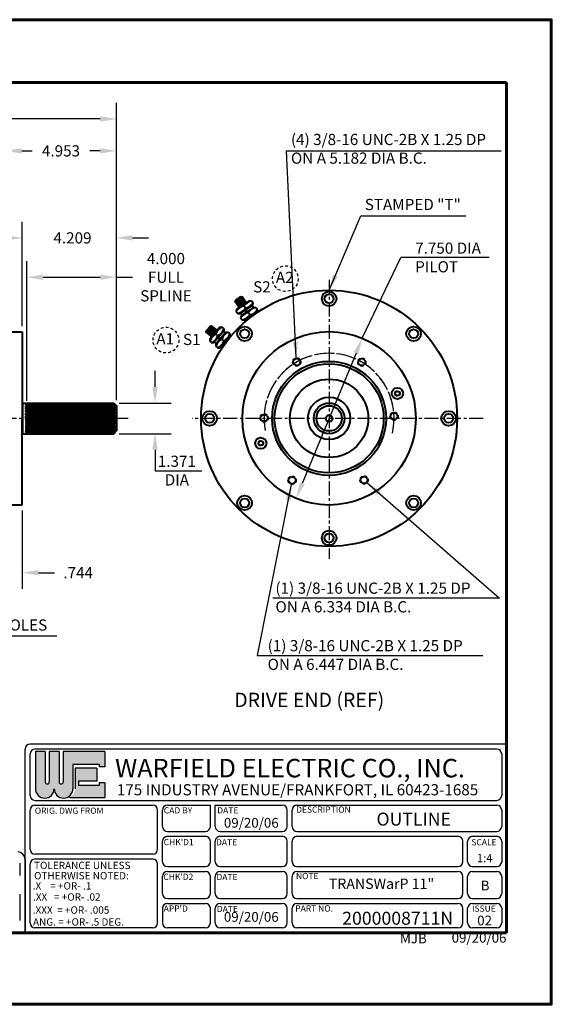
# Model space of a CAD drawing. Units: inches. Extents: x -159 to 793, y -537 to 282.
# Drawn here: x 39 to 63, y -15 to 29 of the extents above; entities that cross this region are included whole.
import ezdxf
from ezdxf.enums import TextEntityAlignment as Align

# ---------------------------------------------------------------- set-up
doc = ezdxf.new("R2010")
doc.units = ezdxf.units.IN
doc.header["$LTSCALE"] = 0.5
doc.header["$MEASUREMENT"] = 0
doc.linetypes.add('CENTER', pattern=[2, 1.25, -0.25, 0.25, -0.25])
doc.linetypes.add('HIDDEN', pattern=[0.375, 0.25, -0.125])
for name, color, linetype in [('5', 5, 'Continuous'), ('6', 6, 'Continuous'), ('7', 7, 'Continuous'), ('CEN', 1, 'CENTER'), ('CENTER', 1, 'CENTER'), ('DIM', 1, 'Continuous'), ('HID', 2, 'HIDDEN'), ('OBJECT1', 2, 'Continuous'), ('TBLK', 8, 'Continuous'), ('TXT', 2, 'Continuous')]:
    doc.layers.add(name, color=color, linetype=linetype)
for name, color, linetype, lineweight in [('BOARDER', 8, 'Continuous', 60), ('OBJ', 7, 'Continuous', 40), ('OBJECT', 7, 'Continuous', 40)]:
    doc.layers.add(name, color=color, linetype=linetype, lineweight=lineweight)
doc.styles.get("Standard").update_dxf_attribs({"font": 'techl___.ttf'})
doc.styles.add('STYLE2', font='sanss___.ttf')
doc.dimstyles.get("Standard").update_dxf_attribs({"dimscale": 4, "dimtxt": 0.125, "dimasz": 0.18, "dimexe": 0.18, "dimexo": 0.0625, "dimgap": 0.09, "dimtad": 0, "dimtih": 1, "dimtoh": 1, "dimdec": 3, "dimzin": 4, "dimdsep": 46, "dimtxsty": 'Standard', "dimcen": 0, "dimadec": 0, "dimazin": 0, "dimtfac": 1, "dimtdec": 3, "dimtofl": 0, "dimtmove": 0, "dimatfit": 2, "dimfxl": 1, "dimtolj": 1, "dimtzin": 0, "dimarcsym": 0})

# ---------------------------------------------------------------- blocks, each defined once
blk = doc.blocks.new('*D15')
at = {"layer": 'DEFPOINTS', "color": 0}
for p in [(39.301, 7.613), (38.557, 5.763), (39.301, 4.584)]:
    blk.add_point(p, dxfattribs=at)
at = {"layer": 'DIM', "color": 0, "lineweight": -2}
for p, q in [((39.301, 7.363), (39.301, 3.864)), ((38.557, 5.513), (38.557, 3.864)), ((37.837, 4.584), (37.117, 4.584)), ((40.021, 4.584), (40.741, 4.584))]:
    blk.add_line(p, q, dxfattribs=at)
at = {"layer": 'DIM', "color": 0}
for points in [[(37.837, 4.704), (37.837, 4.464), (38.557, 4.584)], [(40.021, 4.704), (40.021, 4.464), (39.301, 4.584)]]:
    blk.add_solid(points, dxfattribs=at)
at = {"layer": 'DIM', "color": 0, "insert": (41.8, 4.584), "char_height": 0.5, "attachment_point": 5}
blk.add_mtext('\\A1;.744', dxfattribs=at)
blk = doc.blocks.new('*D16')
at = {"layer": 'DEFPOINTS', "color": 0}
for p in [(43.51, 23.435), (38.557, 17.202), (43.51, 12.048)]:
    blk.add_point(p, dxfattribs=at)
at = {"layer": 'DIM', "color": 0, "lineweight": -2}
for p, q in [((38.557, 17.452), (38.557, 24.155)), ((43.51, 12.298), (43.51, 24.155)), ((39.277, 23.435), (39.737, 23.435)), ((42.79, 23.435), (42.33, 23.435))]:
    blk.add_line(p, q, dxfattribs=at)
at = {"layer": 'DIM', "color": 0}
for points in [[(39.277, 23.555), (39.277, 23.315), (38.557, 23.435)], [(42.79, 23.555), (42.79, 23.315), (43.51, 23.435)]]:
    blk.add_solid(points, dxfattribs=at)
at = {"layer": 'DIM', "color": 0, "insert": (41.033, 23.435), "char_height": 0.5, "attachment_point": 5}
blk.add_mtext('\\A1;4.953', dxfattribs=at)
blk = doc.blocks.new('*D17')
at = {"layer": 'DEFPOINTS', "color": 0}
for p in [(43.51, 19.546), (39.301, 15.352), (43.51, 12.048)]:
    blk.add_point(p, dxfattribs=at)
at = {"layer": 'DIM', "color": 0, "lineweight": -2}
for p, q in [((39.301, 15.602), (39.301, 20.266)), ((43.51, 12.298), (43.51, 20.266)), ((38.581, 19.546), (37.861, 19.546)), ((44.23, 19.546), (44.95, 19.546))]:
    blk.add_line(p, q, dxfattribs=at)
at = {"layer": 'DIM', "color": 0}
for points in [[(38.581, 19.666), (38.581, 19.426), (39.301, 19.546)], [(44.23, 19.666), (44.23, 19.426), (43.51, 19.546)]]:
    blk.add_solid(points, dxfattribs=at)
at = {"layer": 'DIM', "color": 0, "insert": (41.547, 19.546), "char_height": 0.5, "attachment_point": 5}
blk.add_mtext('\\A1;4.209', dxfattribs=at)
blk = doc.blocks.new('*D18')
at = {"layer": 'DEFPOINTS', "color": 0}
for p in [(54.501, 15.064), (51.544, 7.901), (51.544, 7.901)]:
    blk.add_point(p, dxfattribs=at)
at = {"layer": 'DIM', "color": 0, "lineweight": -2}
blk.add_line((54.227, 14.399), (51.819, 8.566), dxfattribs=at)
at = {"layer": 'DIM', "color": 0}
for points in [[(54.116, 14.445), (54.338, 14.353), (54.501, 15.064)], [(51.708, 8.612), (51.93, 8.52), (51.544, 7.901)]]:
    blk.add_solid(points, dxfattribs=at)
at = {"layer": 'DIM', "color": 0, "insert": (56.871, 18.673), "char_height": 0.5, "attachment_point": 4}
blk.add_mtext('\\A1;7.750 DIA\\PPILOT', dxfattribs=at)
blk = doc.blocks.new('*D19')
at = {"layer": 'DEFPOINTS', "color": 0}
for p in [(43.51, 24.861), (19.082, 11.985), (43.51, 12.048)]:
    blk.add_point(p, dxfattribs=at)
at = {"layer": 'DIM', "color": 0, "lineweight": -2}
for p, q in [((19.082, 12.235), (19.082, 25.581)), ((43.51, 12.298), (43.51, 25.581)), ((19.802, 24.861), (29.83, 24.861)), ((42.79, 24.861), (32.762, 24.861))]:
    blk.add_line(p, q, dxfattribs=at)
at = {"layer": 'DIM', "color": 0}
for points in [[(19.802, 24.981), (19.802, 24.741), (19.082, 24.861)], [(42.79, 24.981), (42.79, 24.741), (43.51, 24.861)]]:
    blk.add_solid(points, dxfattribs=at)
at = {"layer": 'DIM', "color": 0, "insert": (31.296, 24.861), "char_height": 0.5, "attachment_point": 5}
blk.add_mtext('\\A1;24.428', dxfattribs=at)
blk = doc.blocks.new('*D20')
at = {"layer": 'DEFPOINTS', "color": 0}
for p in [(43.39, 12.168), (43.39, 10.797), (45.237, 10.797)]:
    blk.add_point(p, dxfattribs=at)
at = {"layer": 'DIM', "color": 0, "lineweight": -2}
for p, q in [((45.237, 12.888), (45.237, 13.608)), ((43.64, 12.168), (45.957, 12.168)), ((43.64, 10.797), (45.957, 10.797)), ((45.237, 10.077), (45.237, 9.357))]:
    blk.add_line(p, q, dxfattribs=at)
at = {"layer": 'DIM', "color": 0}
for points in [[(45.117, 12.888), (45.357, 12.888), (45.237, 12.168)], [(45.117, 10.077), (45.357, 10.077), (45.237, 10.797)]]:
    blk.add_solid(points, dxfattribs=at)
at = {"layer": 'DIM', "color": 0, "insert": (46.214, 9.148), "char_height": 0.5, "attachment_point": 5}
blk.add_mtext('\\A1;1.371\\PDIA', dxfattribs=at)
blk = doc.blocks.new('*D21')
at = {"layer": 'DEFPOINTS', "color": 0}
for p in [(43.51, 17.79), (39.51, 12.012), (43.51, 12.048)]:
    blk.add_point(p, dxfattribs=at)
at = {"layer": 'DIM', "color": 0, "lineweight": -2}
for p, q in [((39.51, 12.262), (39.51, 18.51)), ((43.51, 12.298), (43.51, 18.51)), ((40.23, 17.79), (42.79, 17.79)), ((43.51, 17.79), (44.23, 17.79))]:
    blk.add_line(p, q, dxfattribs=at)
at = {"layer": 'DIM', "color": 0}
for points in [[(40.23, 17.91), (40.23, 17.67), (39.51, 17.79)], [(42.79, 17.91), (42.79, 17.67), (43.51, 17.79)]]:
    blk.add_solid(points, dxfattribs=at)
at = {"layer": 'DIM', "color": 0, "insert": (45.726, 17.79), "char_height": 0.5, "attachment_point": 5}
blk.add_mtext('\\A1;4.000\\PFULL\\PSPLINE', dxfattribs=at)

msp = doc.modelspace()

# ---------------------------------------------------------------- hatches: boundary and pattern name
at = {"layer": '6'}
h = msp.add_hatch(color=256, dxfattribs=at)
h.paths.add_polyline_path([(41.1306, -3.3979), (41.1306, -4.7648, -1), (40.947, -4.7648), (40.947, -3.3979), (40.5105, -3.3979), (40.5105, -4.7648, -1), (40.327, -4.7648), (40.327, -3.3979), (39.8905, -3.3979), (39.8905, -5.0689, 1), (40.7288, -5.0689, 0.9999997), (41.567, -5.0689), (41.567, -3.9821), (42.7465, -3.9821), (42.7465, -4.0912), (42.9862, -4.0912), (42.9862, -3.3979)])
h.paths.add_polyline_path([(41.8114, -4.9201), (41.8114, -4.7273), (42.6374, -4.7273), (42.6374, -4.1538), (41.6693, -4.1538), (41.6693, -5.0689, -0.3023722), (41.412, -5.4555), (42.9862, -5.4555), (42.9862, -4.811), (42.7465, -4.811), (42.7465, -4.9201)])

# ---------------------------------------------------------------- linework, layer by layer
at = {"layer": '5'}
for p, q in [((48.8887, 16.6694), (49.1327, 16.8444)), ((48.8887, 16.6694), (49.1327, 16.8444)), ((48.9438, 16.5925), (49.1878, 16.7675)), ((48.9438, 16.5925), (49.1878, 16.7675)), ((48.9948, 16.5214), (49.2388, 16.6963)), ((48.9948, 16.5214), (49.2388, 16.6963)), ((47.6002, 15.3204), (47.7865, 15.5559)), ((47.6002, 15.3204), (47.7865, 15.5559)), ((47.6744, 15.2617), (47.8607, 15.4971)), ((47.6744, 15.2617), (47.8607, 15.4971)), ((47.7431, 15.2074), (47.9294, 15.4428)), ((47.7431, 15.2074), (47.9294, 15.4428)), ((43.3902, 12.1675), (39.4472, 12.1675)), ((39.4472, 12.1597), (39.4472, 12.1675)), ((43.398, 12.1597), (39.4472, 12.1597)), ((43.4087, 12.149), (39.4472, 12.149)), ((39.4472, 12.1258), (39.4472, 12.149)), ((43.3897, 12.1258), (39.4472, 12.1258)), ((43.3897, 12.1049), (39.4472, 12.1049)), ((39.4472, 12.1049), (39.4472, 12.0672)), ((43.4797, 12.0672), (39.4472, 12.0672)), ((43.4797, 12.0369), (39.4472, 12.0369)), ((39.4472, 11.9862), (39.4472, 12.0369)), ((43.3897, 11.9862), (39.4472, 11.9862)), ((39.4472, 11.8858), (39.4472, 11.9476)), ((43.3897, 11.9476), (39.4472, 11.9476)), ((43.3897, 11.8858), (39.4472, 11.8858)), ((43.4796, 12.0781), (39.5097, 12.0781)), ((43.5097, 12.0119), (39.5097, 12.0119)), ((43.5097, 11.9254), (39.5097, 11.9254)), ((43.3897, 12.1597), (43.4004, 12.1573)), ((43.3897, 12.149), (43.4144, 12.1433)), ((43.3897, 12.1258), (43.4424, 12.1154)), ((43.3897, 12.1049), (43.471, 12.0867)), ((43.3897, 11.9862), (43.5097, 11.9696)), ((43.5097, 11.9254), (43.3897, 11.9476)), ((43.3897, 11.8858), (43.5097, 11.8738)), ((43.4797, 12.0672), (43.5097, 12.0466)), ((43.4797, 12.0672), (43.4797, 12.0369)), ((43.4797, 12.0369), (43.5097, 12.0119)), ((43.3897, 11.8404), (39.4472, 11.8404)), ((39.4472, 11.7699), (39.4472, 11.8404)), ((43.3897, 11.7699), (39.4472, 11.7699)), ((43.3897, 11.7195), (39.4472, 11.7195)), ((39.4472, 11.6429), (39.4472, 11.7195)), ((43.3897, 11.6429), (39.4472, 11.6429)), ((43.3897, 11.5894), (39.4472, 11.5894)), ((39.4472, 11.5098), (39.4472, 11.5894)), ((43.3897, 11.5098), (39.4472, 11.5098)), ((43.3897, 11.4553), (39.4472, 11.4553)), ((39.4472, 11.4553), (39.4472, 11.3757)), ((43.5097, 11.8219), (39.5097, 11.8219)), ((43.5097, 11.7053), (39.5097, 11.7053)), ((43.5097, 11.5802), (39.5097, 11.5802)), ((43.5097, 11.5138), (39.5097, 11.5138)), ((43.5097, 11.4513), (39.5097, 11.4513)), ((43.3897, 11.8404), (43.5097, 11.8219)), ((43.3897, 11.7699), (43.5097, 11.7631)), ((43.3897, 11.7195), (43.5097, 11.7053)), ((43.3897, 11.6429), (43.5097, 11.6415)), ((43.3897, 11.5894), (43.5097, 11.5802)), ((43.3897, 11.5098), (43.5097, 11.5138)), ((43.3897, 11.4553), (43.5097, 11.4513)), ((43.3897, 11.3757), (39.4472, 11.3757)), ((43.3897, 11.3222), (39.4472, 11.3222)), ((39.4472, 11.3222), (39.4472, 11.2456)), ((43.3897, 11.2456), (39.4472, 11.2456)), ((43.3897, 11.1952), (39.4472, 11.1952)), ((39.4472, 11.1952), (39.4472, 11.1247)), ((43.3897, 11.1247), (39.4472, 11.1247)), ((39.4472, 11.0793), (39.4472, 11.0175)), ((43.3897, 11.0793), (39.4472, 11.0793)), ((43.3897, 11.0175), (39.4472, 11.0175)), ((43.5097, 11.3849), (39.5097, 11.3849)), ((43.5097, 11.2598), (39.5097, 11.2598)), ((43.5097, 11.1432), (39.5097, 11.1432)), ((43.5097, 11.0397), (39.5097, 11.0397)), ((43.3897, 11.3757), (43.5097, 11.3849)), ((43.3897, 11.3222), (43.5097, 11.3236)), ((43.3897, 11.2456), (43.5097, 11.2598)), ((43.3897, 11.1952), (43.5097, 11.202)), ((43.3897, 11.1247), (43.5097, 11.1432)), ((43.3897, 11.0793), (43.5097, 11.0913)), ((43.5097, 11.0397), (43.3897, 11.0175)), ((43.3897, 10.9789), (39.4472, 10.9789)), ((39.4472, 10.9789), (39.4472, 10.9282)), ((43.3897, 10.9282), (39.4472, 10.9282)), ((43.3897, 10.8979), (39.4472, 10.8979)), ((39.4472, 10.8602), (39.4472, 10.8979)), ((43.3897, 10.8602), (39.4472, 10.8602)), ((43.3897, 10.8393), (39.4472, 10.8393)), ((39.4472, 10.8393), (39.4472, 10.8161)), ((43.4087, 10.8161), (39.4472, 10.8161)), ((43.3897, 10.8054), (39.4472, 10.8054)), ((39.4472, 10.8054), (39.4472, 10.7976)), ((43.3902, 10.7976), (39.4472, 10.7976)), ((43.5097, 10.9532), (39.5097, 10.9532)), ((43.4796, 10.887), (39.5097, 10.887)), ((43.3897, 10.9789), (43.5097, 10.9955)), ((43.3897, 10.9282), (43.5097, 10.9532)), ((43.3897, 10.8979), (43.5097, 10.9185)), ((43.3897, 10.8602), (43.4796, 10.887)), ((43.3897, 10.8393), (43.4499, 10.8573))]:
    msp.add_line(p, q, dxfattribs=at)
for points in [[(39.4569, 12.1597), (39.4536, 12.1622), (39.4504, 12.1649), (39.4472, 12.1675)], [(39.4569, 10.8054), (39.4536, 10.8029), (39.4504, 10.8002), (39.4472, 10.7976)]]:
    msp.add_open_spline(points, degree=3, dxfattribs=at)
for points in [[(39.481, 12.1258), (39.4797, 12.1262), (39.467, 12.1308), (39.4566, 12.1404), (39.4472, 12.149)], [(39.481, 10.8393), (39.4797, 10.8389), (39.467, 10.8343), (39.4566, 10.8247), (39.4472, 10.8161)]]:
    msp.add_open_spline(points, degree=3, knots=[0.028860229, 0.028860229, 0.028860229, 0.028860229, 0.033072405, 0.07011819, 0.07011819, 0.07011819, 0.07011819], dxfattribs=at)
for points in [[(39.5097, 12.0781), (39.4793, 12.0826), (39.4472, 12.1049)], [(39.5097, 12.0119), (39.4825, 12.0176), (39.4472, 12.0369)], [(39.5097, 11.9254), (39.4751, 11.9307), (39.4472, 11.9476)], [(39.5097, 11.8219), (39.4761, 11.826), (39.4472, 11.8404)], [(39.5097, 11.7053), (39.4745, 11.7087), (39.4472, 11.7195)], [(39.5097, 11.5802), (39.4756, 11.5831), (39.4472, 11.5894)], [(39.5097, 11.5138), (39.4722, 11.5124), (39.4472, 11.5098)], [(39.5097, 11.4513), (39.4722, 11.4527), (39.4472, 11.4553)], [(39.5097, 11.3849), (39.4756, 11.382), (39.4472, 11.3757)], [(39.5097, 11.2598), (39.4745, 11.2564), (39.4472, 11.2456)], [(39.5097, 11.1432), (39.4761, 11.1391), (39.4472, 11.1247)], [(39.5097, 11.0397), (39.4751, 11.0344), (39.4472, 11.0175)], [(39.5097, 10.9532), (39.4825, 10.9475), (39.4472, 10.9282)], [(39.5097, 10.887), (39.4793, 10.8825), (39.4472, 10.8602)]]:
    msp.add_spline(points, degree=3, dxfattribs=at)
at = {"layer": '6'}
for p, q in [((39.8905, -3.3979), (39.8905, -5.0689)), ((40.1128, -3.3979), (39.8905, -3.3979)), ((40.327, -3.3979), (39.8905, -3.3979)), ((40.327, -3.3979), (40.327, -4.7648)), ((40.947, -3.3979), (40.5105, -3.3979)), ((40.5105, -3.3979), (40.5105, -4.7648)), ((40.947, -3.3979), (40.947, -4.7648)), ((42.9862, -3.3979), (41.1306, -3.3979)), ((41.1306, -3.3979), (41.1306, -4.7648)), ((42.9862, -3.3979), (42.9862, -4.0912)), ((41.567, -3.9821), (41.567, -5.0689)), ((42.7465, -3.9821), (41.567, -3.9821)), ((41.6693, -4.1538), (41.6693, -5.0689)), ((42.6374, -4.1538), (41.6693, -4.1538)), ((42.6374, -4.1538), (42.6374, -4.7273)), ((42.7465, -3.9821), (42.7465, -4.0912)), ((42.9862, -4.0912), (42.7465, -4.0912)), ((41.8114, -4.7273), (41.8114, -4.9201)), ((42.6374, -4.7273), (41.8114, -4.7273)), ((42.7465, -4.811), (42.7465, -4.9201)), ((42.9862, -4.811), (42.7465, -4.811)), ((42.9862, -4.811), (42.9862, -5.4555)), ((42.7465, -4.9201), (41.8114, -4.9201)), ((41.412, -5.4555), (42.9862, -5.4555))]:
    msp.add_line(p, q, dxfattribs=at)
for centre, radius, end in [((40.4188, -4.7648), 0.0918, 0), ((41.0388, -4.7648), 0.0918, 0), ((40.3096, -5.0689), 0.4191, 360), ((41.1479, -5.0689), 0.4191, 0)]:
    msp.add_arc(centre, radius, 180, end, dxfattribs=at)
at = {"layer": '7'}
msp.add_line((43.5097, 10.9171), (43.5097, 12.0481), dxfattribs=at)
at = {"layer": 'BOARDER'}
for p, q in [((60.9588, 26.4973), (-3.0412, 26.4973)), ((60.9588, -11.5027), (60.9588, 26.4973)), ((-3.0412, -11.5027), (60.9588, -11.5027))]:
    msp.add_line(p, q, dxfattribs=at)
msp.add_lwpolyline([(-5.0412, -14.7027), (62.9588, -14.7027), (62.9588, 29.2973), (-5.0412, 29.2973)], close=True, dxfattribs=at)
at = {"layer": 'CEN'}
msp.add_arc((53.0227, 11.4826), 2.906, 352.15098, 189.63975, dxfattribs=at)
at = {"layer": 'CENTER'}
msp.add_line((44.0402, 11.4826), (18.339, 11.4826), dxfattribs=at)
at = {"layer": 'DIM'}
for p, q in [((54.5013, 15.0644), (56.2326, 18.668)), ((60.1768, 18.668), (56.2326, 18.668)), ((45.2373, 9.3571), (45.2373, 9.1404)), ((45.2373, 9.1404), (47.332, 9.1404))]:
    msp.add_line(p, q, dxfattribs=at)
at = {"layer": 'DIM', "linetype": 'CENTER'}
for p, q in [((53.0227, 17.6653), (53.0226, 5.2016)), ((59.9145, 11.4826), (46.905, 11.4826))]:
    msp.add_line(p, q, dxfattribs=at)
msp.add_arc((53.0227, 11.4826), 2.906, 346.716, 190.68712, dxfattribs=at)
at = {"layer": 'HID'}
for centre, radius in [((51.0671, 17.7239), 0.575), ((45.7231, 14.9792), 0.575), ((51.5763, 14.003), 0.1875), ((54.4845, 13.9941), 0.1875), ((56.0767, 12.5941), 0.125), ((50.1168, 11.5028), 0.1875), ((55.9271, 11.5789), 0.1875), ((49.9687, 10.371), 0.125), ((51.3693, 8.7154), 0.1875), ((54.5851, 8.7278), 0.1875)]:
    msp.add_circle(centre, radius, dxfattribs=at)
at = {"layer": 'OBJ'}
for p, q in [((38.5566, 15.3518), (39.3006, 15.3518)), ((39.3006, 15.3518), (39.3006, 11.4826)), ((39.3187, 12.1681), (43.3897, 12.1681)), ((39.3187, 12.1681), (39.3187, 10.7971)), ((43.3897, 12.1681), (43.5097, 12.0481)), ((43.3897, 12.1681), (43.3897, 10.7971)), ((43.3897, 12.1681), (43.5097, 12.0481)), ((43.3897, 12.1681), (43.3897, 12.1258)), ((43.3897, 12.1049), (43.3897, 12.0781)), ((43.3897, 12.0672), (43.3897, 12.0119)), ((43.3897, 11.9862), (43.3897, 11.9254)), ((43.3897, 11.8858), (43.3897, 11.8219)), ((43.5097, 12.0481), (43.5097, 10.9171)), ((43.5097, 12.0481), (43.5097, 10.9171)), ((39.3006, 7.6133), (39.3006, 11.4826)), ((43.3897, 11.7699), (43.3897, 11.7195)), ((43.3897, 11.6429), (43.3897, 11.5802)), ((43.3897, 11.5138), (43.3897, 11.4513)), ((43.3897, 11.3849), (43.3897, 11.3222)), ((43.3897, 11.2598), (43.3897, 11.1952)), ((43.3897, 11.1432), (43.3897, 11.0793)), ((43.3897, 11.0397), (43.3897, 10.9789)), ((39.3187, 10.7971), (43.3897, 10.7971)), ((43.3897, 10.9532), (43.3897, 10.8979)), ((43.3897, 10.7971), (43.5097, 10.9171)), ((43.3897, 10.7971), (43.5097, 10.9171)), ((43.3897, 10.887), (43.3897, 10.8393)), ((43.3897, 10.8161), (43.3897, 10.7971)), ((38.5566, 7.6133), (39.3006, 7.6133))]:
    msp.add_line(p, q, dxfattribs=at)
for centre, radius in [((49.2443, 15.261), 0.328), ((49.2443, 15.261), 0.2), ((56.8012, 15.261), 0.328), ((56.8012, 15.261), 0.2), ((53.0227, 11.4826), 3.875), ((51.5763, 14.003), 0.1562), ((54.4845, 13.9941), 0.1562), ((53.0227, 11.4826), 1.75), ((56.0767, 12.5941), 0.25), ((56.0767, 12.5941), 0.1005), ((47.6792, 11.4826), 0.328), ((47.6792, 11.4826), 0.2), ((50.1168, 11.5028), 0.1562), ((55.9271, 11.5789), 0.1562), ((58.3662, 11.4826), 0.328), ((58.3662, 11.4826), 0.2), ((49.9687, 10.371), 0.25), ((49.9687, 10.371), 0.1005), ((51.3693, 8.7154), 0.1562), ((54.5851, 8.7278), 0.1562), ((49.2443, 7.7041), 0.328), ((56.8012, 7.7041), 0.328), ((49.2443, 7.7041), 0.2), ((56.8012, 7.7041), 0.2), ((53.0227, 6.1391), 0.328), ((53.0227, 6.1391), 0.2)]:
    msp.add_circle(centre, radius, dxfattribs=at)
for centre, start, end in [((39.2887, 12.1663), 293.31379, 3.43981), ((39.2887, 10.7989), 356.56019, 66.68621)]:
    msp.add_arc(centre, 0.03, start, end, dxfattribs=at)
at = {"layer": 'OBJECT'}
for p, q in [((48.8249, 16.6942), (48.8335, 16.7463)), ((48.8335, 16.7463), (49.0775, 16.9213)), ((49.4652, 16.7504), (48.8868, 16.3615)), ((49.0775, 16.9213), (49.1297, 16.9127)), ((49.3173, 16.651), (49.1297, 16.9127)), ((49.4652, 16.7504), (49.5492, 16.734)), ((49.5492, 16.734), (49.614, 16.6305)), ((49.006, 16.4417), (48.8249, 16.6942)), ((48.8868, 16.3615), (48.8698, 16.2748)), ((48.8868, 16.3615), (48.8824, 16.339)), ((49.2361, 16.3012), (49.0235, 16.1582)), ((49.2804, 16.4027), (49.2091, 16.5065)), ((49.2361, 16.3012), (49.3645, 16.2549)), ((49.5935, 16.5414), (49.2655, 16.3209)), ((49.2655, 16.3209), (49.3939, 16.2747)), ((49.6616, 16.4547), (49.3939, 16.2747)), ((49.6352, 16.4403), (49.5738, 16.5315)), ((49.6131, 16.6269), (49.5935, 16.5414)), ((49.6616, 16.4547), (49.7456, 16.4383)), ((49.7456, 16.4383), (49.8104, 16.3348)), ((49.8104, 16.3348), (49.7899, 16.2457)), ((48.8698, 16.2748), (48.9367, 16.1752)), ((48.9367, 16.1752), (49.0235, 16.1582)), ((49.1182, 16.086), (49.0569, 16.1773)), ((49.0832, 16.0658), (49.0662, 15.979)), ((49.0662, 15.979), (49.1332, 15.8795)), ((49.3645, 16.2549), (49.0832, 16.0658)), ((49.1332, 15.8795), (49.2199, 15.8625)), ((49.7899, 16.2457), (49.2199, 15.8625)), ((49.252, 15.8087), (49.8376, 16.2287)), ((49.7599, 16.2256), (49.2583, 15.8883)), ((49.2973, 15.8412), (49.2583, 15.8883)), ((49.4802, 16.1092), (49.4089, 16.2131)), ((49.7874, 16.1926), (49.7599, 16.2256)), ((47.526, 15.3792), (47.7123, 15.6146)), ((47.526, 15.3792), (47.7123, 15.6146)), ((48.1321, 15.5572), (47.6833, 15.0239)), ((47.7123, 15.6146), (47.7648, 15.6207)), ((47.7123, 15.6146), (47.7648, 15.6207)), ((48.0121, 15.425), (47.7648, 15.6207)), ((48.0173, 15.4209), (47.7648, 15.6207)), ((48.1321, 15.5572), (48.2173, 15.5646)), ((48.2173, 15.5646), (48.3081, 15.4829)), ((48.3083, 15.4792), (48.313, 15.3917)), ((47.5321, 15.3266), (47.526, 15.3792)), ((47.5321, 15.3266), (47.526, 15.3792)), ((47.7758, 15.1338), (47.5321, 15.3266)), ((47.7758, 15.1338), (47.5321, 15.3266)), ((47.833, 15.2018), (47.6833, 15.0239)), ((47.6833, 15.0239), (47.6852, 15.001)), ((47.6833, 15.0239), (47.6908, 14.9358)), ((48.0357, 15.0622), (47.8707, 14.8662)), ((48.0503, 15.172), (47.9532, 15.2522)), ((48.1719, 15.0532), (47.9536, 14.7938)), ((48.0357, 15.0622), (48.1719, 15.0532)), ((48.313, 15.3917), (48.0585, 15.0893)), ((48.0585, 15.0893), (48.1947, 15.0802)), ((48.5833, 15.1616), (48.141, 14.636)), ((48.5601, 15.1339), (48.1708, 14.6715)), ((48.1867, 14.5932), (48.6339, 15.1583)), ((48.4024, 15.3271), (48.1947, 15.0802)), ((48.3232, 14.945), (48.2261, 15.0251)), ((48.381, 15.3059), (48.2968, 15.3767)), ((48.4024, 15.3271), (48.4877, 15.3344)), ((48.4877, 15.3344), (48.5784, 15.2528)), ((48.5955, 15.1098), (48.5601, 15.1339)), ((48.5784, 15.2528), (48.5833, 15.1616)), ((48.6415, 15.1523), (48.6328, 15.1592)), ((47.6908, 14.9358), (47.7827, 14.8586)), ((47.7827, 14.8586), (47.8707, 14.8662)), ((47.9817, 14.8229), (47.8975, 14.8937)), ((47.9536, 14.7938), (47.9612, 14.7057)), ((47.9612, 14.7057), (48.053, 14.6285)), ((48.053, 14.6285), (48.141, 14.636)), ((48.2213, 14.6369), (48.1708, 14.6715)), ((48.1964, 14.5855), (48.1867, 14.5932)), ((39.3006, 13.9943), (39.3006, 11.4768)), ((39.3006, 8.9708), (39.3006, 11.4883)), ((39.2706, 8.9408), (39.3006, 8.9708))]:
    msp.add_line(p, q, dxfattribs=at)
for centre, radius in [((53.0227, 11.4826), 5.725), ((53.0227, 16.8261), 0.328), ((53.0227, 16.8261), 0.2), ((53.0227, 11.4826), 2.5475), ((53.0227, 11.4826), 2.437), ((53.0227, 11.4826), 0.9485), ((53.0227, 11.4826), 0.6855), ((53.0227, 11.4826), 0.5655), ((53.0227, 11.4826), 0.147)]:
    msp.add_circle(centre, radius, dxfattribs=at)
for centre, radius, start, end in [((49.6746, 16.1739), 0.5721, 102.55265, 144.44935), ((49.3484, 15.9418), 0.5816, 103.8525, 145.22963), ((48.8074, 16.7392), 0.5805, 283.32752, 324.57428), ((49.1493, 16.9562), 0.5688, 283.3258, 324.62085), ((49.8744, 15.8804), 0.5721, 102.98315, 144.44935), ((49.3491, 16.6627), 0.5688, 283.3258, 323.90606), ((49.5482, 15.6483), 0.5816, 103.8525, 145.6552), ((49.0071, 16.4457), 0.5805, 282.63972, 324.57428), ((48.4923, 15.0607), 0.5721, 118.55265, 160.44935), ((47.7717, 15.668), 0.5688, 299.3258, 340.62085), ((48.2427, 14.7477), 0.5816, 119.8525, 161.22963), ((47.5028, 15.3651), 0.5805, 299.32752, 340.57428), ((48.5156, 14.5207), 0.5816, 119.8525, 161.6552), ((48.7652, 14.8337), 0.5721, 118.98315, 160.44935), ((48.0446, 15.4409), 0.5688, 299.3258, 339.90606), ((47.7757, 15.138), 0.5805, 298.63972, 340.57428)]:
    msp.add_arc(centre, radius, start, end, dxfattribs=at)
at = {"layer": 'OBJECT1'}
for p, q in [((48.8249, 16.6942), (48.8335, 16.7463)), ((48.8335, 16.7463), (49.0775, 16.9213)), ((48.8625, 16.706), (49.1065, 16.8809)), ((48.8625, 16.706), (49.1065, 16.8809)), ((48.9176, 16.629), (49.1616, 16.804)), ((48.9176, 16.629), (49.1616, 16.804)), ((48.9686, 16.5579), (49.2126, 16.7329)), ((48.9686, 16.5579), (49.2126, 16.7329)), ((49.0775, 16.9213), (49.1297, 16.9127)), ((49.3135, 16.6564), (49.1297, 16.9127)), ((49.006, 16.4417), (48.8249, 16.6942)), ((49.0797, 16.4912), (48.8868, 16.3615)), ((49.0197, 16.4868), (49.2636, 16.6617)), ((49.0197, 16.4868), (49.2636, 16.6617)), ((47.565, 15.3483), (47.7513, 15.5838)), ((47.565, 15.3483), (47.7513, 15.5838)), ((47.6392, 15.2896), (47.8255, 15.525)), ((47.6392, 15.2896), (47.8255, 15.525)), ((47.7078, 15.2353), (47.8941, 15.4707)), ((47.7078, 15.2353), (47.8941, 15.4707)), ((47.7765, 15.181), (47.9628, 15.4164)), ((47.7765, 15.181), (47.9628, 15.4164)), ((49.2582, 15.7999), (49.252, 15.8087))]:
    msp.add_line(p, q, dxfattribs=at)
at = {"layer": 'TBLK'}
for p, q in [((60.9588, -3.0762), (39.6486, -3.0762)), ((39.4304, -11.5027), (39.4304, -3.2944)), ((39.6486, -5.3697), (39.6486, -3.5127)), ((60.5223, -3.2944), (39.8668, -3.2944)), ((60.9588, -3.2944), (60.9588, -11.5027)), ((39.8668, -5.5879), (60.5223, -5.5879)), ((39.6486, -7.7749), (39.6486, -6.0244)), ((39.8668, -5.8062), (45.1375, -5.8062)), ((45.3557, -7.7749), (45.3557, -6.0244)), ((45.574, -6.7577), (45.574, -6.0244)), ((45.7922, -5.8062), (47.7122, -5.8062)), ((47.7122, -6.7577), (47.7122, -5.8062)), ((47.9305, -5.8062), (50.9288, -5.8062)), ((47.9305, -6.7577), (47.9305, -5.8062)), ((51.1471, -6.7577), (51.1471, -6.0244)), ((51.3653, -6.7577), (51.3653, -6.0244)), ((51.5835, -5.8062), (60.5223, -5.8062)), ((45.7922, -6.976), (47.494, -6.976)), ((48.1487, -6.976), (50.9288, -6.976)), ((51.5835, -6.976), (60.5223, -6.976)), ((45.574, -8.3299), (45.574, -7.4124)), ((45.7922, -7.1942), (47.494, -7.1942)), ((47.7122, -8.3299), (47.7122, -7.4124)), ((47.9305, -8.3299), (47.9305, -7.4124)), ((48.1487, -7.1942), (50.9288, -7.1942)), ((51.1471, -8.3299), (51.1471, -7.4124)), ((51.3653, -8.3299), (51.3653, -7.4124)), ((51.5835, -7.1942), (58.7809, -7.1942)), ((58.9992, -8.3299), (58.9992, -7.4124)), ((59.2174, -8.3299), (59.2174, -7.4124)), ((59.4356, -7.1942), (60.5223, -7.1942)), ((45.1375, -7.9931), (39.8668, -7.9931)), ((45.1375, -8.2113), (39.8668, -8.2113)), ((39.6486, -11.0662), (39.6486, -8.4296)), ((45.3557, -11.0662), (45.3557, -8.4296)), ((45.7922, -8.5481), (47.494, -8.5481)), ((45.7922, -8.7663), (47.494, -8.7663)), ((48.1487, -8.5481), (50.9288, -8.5481)), ((48.1487, -8.7663), (50.9288, -8.7663)), ((51.5835, -8.5481), (58.7809, -8.5481)), ((51.5835, -8.7663), (58.7809, -8.7663)), ((59.4356, -8.5481), (60.5223, -8.5481)), ((59.4356, -8.7663), (60.5223, -8.7663)), ((45.574, -9.7569), (45.574, -8.9845)), ((47.7122, -9.7569), (47.7122, -8.9845)), ((47.9305, -9.7569), (47.9305, -8.9845)), ((51.1471, -9.7569), (51.1471, -8.9845)), ((51.3653, -9.7569), (51.3653, -8.9845)), ((58.9992, -9.7569), (58.9992, -8.9845)), ((59.2174, -9.7569), (59.2174, -8.9845)), ((45.7922, -9.9751), (47.494, -9.9751)), ((48.1487, -9.9751), (50.9288, -9.9751)), ((51.5835, -9.9751), (58.7809, -9.9751)), ((59.4356, -9.9751), (60.5223, -9.9751)), ((45.574, -10.4116), (45.574, -11.0662)), ((45.7922, -10.1933), (47.494, -10.1933)), ((47.7122, -11.0662), (47.7122, -10.4116)), ((47.9305, -11.0662), (47.9305, -10.4116)), ((48.1487, -10.1933), (50.9288, -10.1933)), ((51.1471, -11.0662), (51.1471, -10.4116)), ((51.3653, -11.0662), (51.3653, -10.4116)), ((51.5835, -10.1933), (58.7809, -10.1933)), ((58.9992, -11.0662), (58.9992, -10.4116)), ((59.2174, -11.0662), (59.2174, -10.4116)), ((59.4356, -10.1933), (60.5223, -10.1933)), ((39.6486, -11.5027), (60.9588, -11.5027))]:
    msp.add_line(p, q, dxfattribs=at)
at = {"layer": 'TBLK', "color": 8}
for p, q in [((60.7405, -3.5127), (60.7405, -5.3697)), ((60.7405, -6.0244), (60.7405, -6.7577)), ((60.7405, -7.4124), (60.7405, -8.3299)), ((39.4304, -8.2248), (39.4304, -11.5027)), ((39.1858, -8.3926), (39.1858, -8.9481)), ((60.7405, -8.9845), (60.7405, -9.7569)), ((39.1858, -9.7768), (39.1858, -10.962)), ((60.7405, -10.4116), (60.7405, -11.0662)), ((45.1375, -11.2845), (39.8668, -11.2845)), ((47.494, -11.2845), (45.7922, -11.2845)), ((50.9288, -11.2845), (48.1487, -11.2845)), ((58.7809, -11.2845), (51.5835, -11.2845)), ((60.5223, -11.2845), (59.4356, -11.2845))]:
    msp.add_line(p, q, dxfattribs=at)
at = {"layer": 'TBLK'}
for centre, start, end in [((39.6486, -3.2944), 90, 180), ((39.8668, -3.5127), 90, 180), ((60.5223, -3.5127), 0, 90), ((39.8668, -5.3697), 180, 270), ((60.5223, -5.3697), 270, 0), ((39.8668, -6.0244), 90, 180), ((45.1375, -6.0244), 0, 90), ((45.7922, -6.0244), 90, 180), ((50.9288, -6.0244), 0, 90), ((51.5835, -6.0244), 90, 180), ((60.5223, -6.0244), 0, 90), ((45.7922, -6.7577), 180, 270), ((47.494, -6.7577), 270, 0), ((48.1487, -6.7577), 180, 270), ((50.9288, -6.7577), 270, 0), ((51.5835, -6.7577), 180, 270), ((60.5223, -6.7577), 270, 360), ((45.7922, -7.4124), 90, 180), ((47.494, -7.4124), 0, 90), ((48.1487, -7.4124), 90, 180), ((50.9288, -7.4124), 360, 90), ((51.5835, -7.4124), 90, 180), ((58.7809, -7.4124), 0, 90), ((59.4356, -7.4124), 90, 180), ((60.5223, -7.4124), 0, 90), ((39.8668, -7.7749), 180, 270), ((45.1375, -7.7749), 270, 0), ((39.8668, -8.4296), 90, 180), ((45.1375, -8.4296), 0, 90), ((45.7922, -8.3299), 180, 270), ((47.494, -8.3299), 270, 360), ((48.1487, -8.3299), 180, 270), ((50.9288, -8.3299), 270, 360), ((51.5835, -8.3299), 180, 270), ((58.7809, -8.3299), 270, 0), ((59.4356, -8.3299), 180, 270), ((60.5223, -8.3299), 270, 0), ((45.7922, -8.9845), 90, 180), ((47.494, -8.9845), 0, 90), ((48.1487, -8.9845), 90, 180), ((50.9288, -8.9845), 0, 90), ((51.5835, -8.9845), 90, 180), ((58.7809, -8.9845), 360, 90), ((59.4356, -8.9845), 90, 180), ((60.5223, -8.9845), 0, 90), ((45.7922, -9.7569), 180, 270), ((47.494, -9.7569), 270, 0), ((48.1487, -9.7569), 180, 270), ((50.9288, -9.7569), 270, 0), ((51.5835, -9.7569), 180, 270), ((58.7809, -9.7569), 270, 360), ((59.4356, -9.7569), 180, 270), ((60.5223, -9.7569), 270, 0), ((45.7922, -10.4116), 90, 180), ((47.494, -10.4116), 0, 90), ((48.1487, -10.4116), 90, 180), ((50.9288, -10.4116), 360, 90), ((51.5835, -10.4116), 90, 180), ((58.7809, -10.4116), 0, 90), ((59.4356, -10.4116), 90, 180), ((60.5223, -10.4116), 360, 90), ((39.8668, -11.0662), 180, 270), ((45.1375, -11.0662), 270, 0), ((45.7922, -11.0662), 180, 270), ((47.494, -11.0662), 270, 0), ((48.1487, -11.0662), 180, 270), ((50.9288, -11.0662), 270, 0), ((51.5835, -11.0662), 180, 270), ((58.7809, -11.0662), 270, 0), ((59.4356, -11.0662), 180, 270)]:
    msp.add_arc(centre, 0.2182, start, end, dxfattribs=at)
at = {"layer": 'TBLK', "color": 8}
for centre, radius, start, end in [((39.0999, -8.2248), 0.3305, 0, 90), ((60.5223, -11.0662), 0.2182, 270, 360)]:
    msp.add_arc(centre, radius, start, end, dxfattribs=at)

# ---------------------------------------------------------------- texts
at = {"layer": 'DIM', "char_height": 0.5, "attachment_point": 1}
for s, insert, width in [('(4) 3/8-16 UNC-2B X 1.25 DP\\PON A 5.182 DIA B.C.', (51.3163, 24.1949), 12.049843), ('STAMPED "T"', (54.6174, 21.2904), 9.172309), ('(1) 3/8-16 UNC-2B X 1.25 DP\\PON A 6.334 DIA B.C.', (50.6222, 4.1441), 11.052025), ('(1) 3/8-16 UNC-2B X 1.25 DP\\PON A 6.447 DIA B.C.', (50.2738, 1.5732), 11.04917)]:
    msp.add_mtext(s, dxfattribs=dict(at, insert=insert, width=width))
at = {"layer": 'DIM', "char_height": 0.5, "attachment_point": 5}
for s, insert in [('A2', (51.038, 17.7169)), ('S2', (50.0177, 17.2942)), ('A1', (45.694, 14.9721)), ('S1', (46.8815, 14.9439)), ('(2) LIFTEYE HOLES', (37.4927, 2.1817))]:
    msp.add_mtext(s, dxfattribs=dict(at, insert=insert))
at = {"layer": 'TBLK', "color": 254, "style": 'STYLE2'}
msp.add_text('WARFIELD ELECTRIC CO., INC.', height=0.827933, dxfattribs=at).set_placement((43.4514, -4.5621))
at = {"layer": 'TBLK', "color": 254, "insert": (52.1338, -1.1816), "char_height": 0.640224, "attachment_point": 5, "style": 'STYLE2'}
msp.add_mtext('DRIVE END (REF)', dxfattribs=at)
at = {"layer": 'TXT'}
for s, height, p in [('175 INDUSTRY AVENUE/FRANKFORT, IL 60423-1685', 0.49996, (43.53, -5.3653)), ('ORIG. DWG FROM', 0.278238, (39.8634, -6.1901)), ('CAD BY', 0.27824, (45.6315, -6.1731)), ('DATE', 0.27824, (48.0219, -6.1731)), ('DESCRIPTION', 0.278238, (51.5472, -6.1398)), ("CHK'D1", 0.27824, (45.6235, -7.5918)), ('DATE', 0.27824, (47.9651, -7.6024)), ('SCALE', 0.27824, (59.3831, -7.5995)), ('TOLERANCE UNLESS ', 0.327339, (39.828, -8.6597)), ('OTHERWISE NOTED:', 0.327339, (39.828, -9.1193)), ("CHK'D2", 0.27824, (45.6092, -9.1425)), ('DATE', 0.27824, (47.9842, -9.1531)), ('NOTE', 0.27824, (51.5407, -9.1097)), ('B', 0.4365, (59.8019, -9.6142)), ('.X    = +OR- .1', 0.327339, (39.7702, -9.5743)), ('.XX   = +OR- .02', 0.327339, (39.7822, -10.0696)), ('.XXX  = +OR- .005', 0.327339, (39.7702, -10.6547)), ("APP'D", 0.27824, (45.6266, -10.5629)), ('DATE', 0.27824, (48.0019, -10.5819)), ('PART NO.', 0.27824, (51.5089, -10.5579)), ('ISSUE', 0.27824, (59.412, -10.5658)), ('ANG. = +OR- .5 DEG.', 0.327339, (39.7822, -11.1873)), ('02', 0.43645, (59.645, -11.1758)), ('MJB', 0.43645, (56.194, -11.9786))]:
    msp.add_text(s, height=height, dxfattribs=at).set_placement(p)
for s, height, p in [('OUTLINE', 0.57966, (58.4699, -6.7163)), ('2000008711N', 0.579663, (58.5684, -11.1453))]:
    msp.add_text(s, height=height, dxfattribs=at).set_placement(p, align=Align.RIGHT)
for s, height, p in [('09/20/06', 0.43645, (49.5432, -6.81)), ('1:4', 0.37098, (59.9813, -8.3529)), ('09/20/06', 0.43645, (49.5432, -11.0159)), ('09/20/06', 0.43645, (59.7278, -11.9471))]:
    msp.add_text(s, height=height, dxfattribs=at).set_placement(p, align=Align.CENTER)
at = {"layer": 'TXT', "color": 2, "insert": (57.7204, -9.3753), "char_height": 0.46475, "attachment_point": 6}
msp.add_mtext('TRANSWarP 11" ', dxfattribs=at)

# ---------------------------------------------------------------- dimensions: what is measured, and where the dimension line sits
at = {"layer": 'DIM'}
for base, p1, p2, picture, middle in [((43.5097, 24.8606), (19.0817, 11.9851), (43.5097, 12.0481), '*D19', (31.2957, 24.8606)), ((43.5097, 23.4351), (38.5566, 17.2018), (43.5097, 12.0481), '*D16', (41.0331, 23.4351)), ((39.3006, 4.5842), (38.5566, 5.7633), (39.3006, 7.6133), '*D15', (41.8001, 4.5842))]:
    dim = msp.add_linear_dim(base=base, p1=p1, p2=p2, dimstyle='Standard', dxfattribs=at)
    dim.commit()
    dim.dimension.update_dxf_attribs({"geometry": picture, "text_midpoint": middle})
dim = msp.add_linear_dim(base=(43.5097, 19.5464), p1=(39.3006, 15.3518), p2=(43.5097, 12.0481), dimstyle='Standard', dxfattribs=at)
dim.commit()
dim.dimension.update_dxf_attribs({"geometry": '*D17', "text_midpoint": (41.5472, 19.5464), "dimtype": 160})
for base, p1, p2, angle, text, override, picture, middle in [((51.5441, 7.9007), (54.5013, 15.0644), (51.5441, 7.9007), 247.56898, '<> DIA\\PPILOT', {"dimse1": 1, "dimse2": 1, "dimtmove": 2}, '*D18', (58.4712, 18.6734)), ((45.2373, 10.7971), (43.3897, 12.1681), (43.3897, 10.7971), 90, '<>\\PDIA', {"dimtmove": 2}, '*D20', (46.2144, 9.1484))]:
    dim = msp.add_linear_dim(base=base, p1=p1, p2=p2, angle=angle, text=text, dimstyle='Standard', override=override, dxfattribs=at)
    dim.commit()
    dim.dimension.update_dxf_attribs({"geometry": picture, "text_midpoint": middle, "dimtype": 160})
dim = msp.add_linear_dim(base=(43.5097, 17.7897), p1=(39.5097, 12.0119), p2=(43.5097, 12.0481), text='<>\\PFULL\\PSPLINE', dimstyle='Standard', dxfattribs=at)
dim.commit()
dim.dimension.update_dxf_attribs({"geometry": '*D21', "text_midpoint": (45.7256, 17.7897)})

# ---------------------------------------------------------------- leaders
for points, override in [([(51.5499, 14.1886), (51.1209, 23.4434), (60.7225, 23.4434)], {"dimgap": 0.09, "dimtad": 0}), ([(30.3071, 11.2515), (34.2304, 1.7611), (40.852, 1.7611)], {"dimscale": 3, "dimgap": 0.09, "dimtad": 0, "dimzin": 4, "dimcen": -0.25, "dimclrd": 256, "dimclre": 256, "dimclrt": 256, "dimtzin": 4}), ([(54.7264, 8.6045), (60.6417, 3.4443), (50.5039, 3.4443)], {"dimgap": 0.09, "dimtad": 0})]:
    msp.add_leader(points, dimstyle='Standard', override=override, dxfattribs=at)
for points in [[(53.0227, 17.2076), (54.4443, 20.534), (59.1344, 20.534)], [(51.3327, 8.5315), (49.8079, 0.8816), (59.8891, 0.8816)]]:
    msp.add_leader(points, dimstyle='Standard', dxfattribs=at)

doc.saveas('drawing.dxf')
